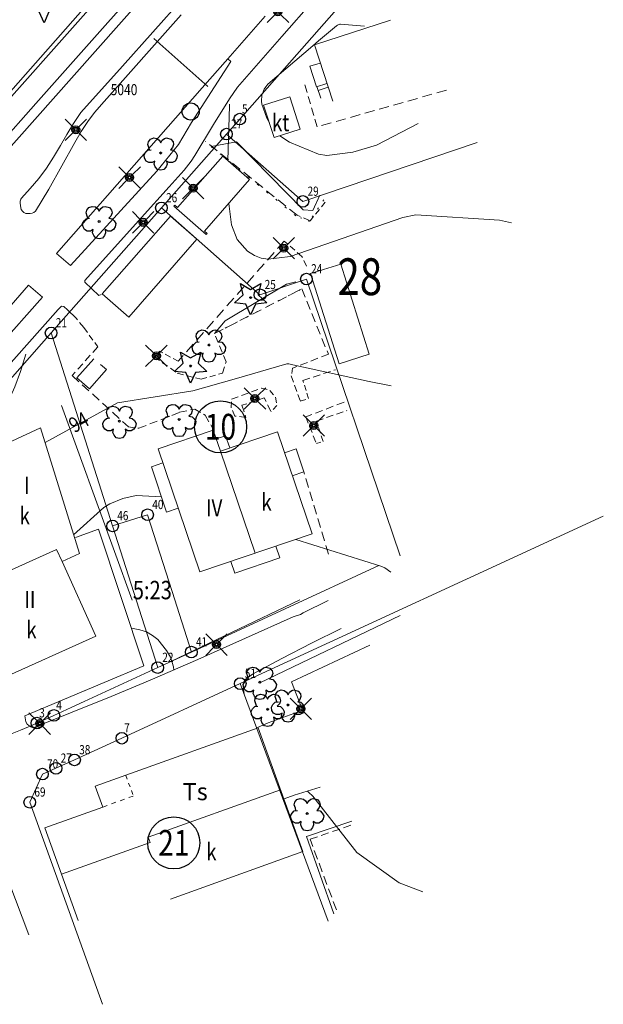
# Model space of a CAD drawing. Units: metres. Extents: x 24473695 to 24474418, y 6818910 to 6819486.
# Drawn here: x 24474323 to 24474418, y 6818965 to 6819126 of the extents above; entities that cross this region are included whole.
import ezdxf
from ezdxf.enums import TextEntityAlignment as Align

# ---------------------------------------------------------------- set-up
doc = ezdxf.new("R2010")
doc.units = ezdxf.units.M
for name, pattern in [('zm106', [6, 4, -2]), ('zm112', [2, 0.35, -1.65]), ('zm113', [4, 2, -2])]:
    doc.linetypes.add(name, pattern=pattern)
for name, color, linetype in [('10_0_1023_Kuvior. katkov', 7, 'Continuous'), ('15_0_1501_Huom. Lehtipuu', 7, 'Continuous'), ('15_0_1502_Huom. Havupuu', 7, 'Continuous'), ('15_0_1512_Havupuurivi', 7, 'Continuous'), ('15_0_1513_Istutettu aita', 7, 'Continuous'), ('25_0_0_ANNO_KKÄYRÄN_KORKEUSLUKU', 7, 'Continuous'), ('25_0_2520_Korkeuskäyrä', 7, 'Continuous'), ('25_0_2521_Johtokäyrä', 7, 'Continuous'), ('65_0_0_ANNO_KIINT_KORT_NRO', 7, 'Continuous'), ('65_0_0_KIINTEISTÖT_ALUEET_KTU_TILA', 7, 'Continuous'), ('65_0_0_KIINTEISTÖT_ALUEET_KTU_TONTTI', 7, 'Continuous'), ('65_0_0_KIINTEISTÖT_PISTEET_NRO', 7, 'Continuous'), ('65_0_6502_Pyykki tontti', 7, 'Continuous'), ('65_0_6537_Tontinraja', 7, 'Continuous'), ('65_0_6543_Yleisen alueen raja', 7, 'Continuous'), ('70_0_0_ANNO_RAKENNUKSEN_SELITE', 7, 'Continuous'), ('70_0_7012_Myymälä- majoitus- tai ravitsemusrakennus', 7, 'Continuous'), ('70_0_7018_Talous- tai varastorakennus', 7, 'Continuous'), ('70_0_7048_Rakennuksen seinä', 7, 'Continuous'), ('70_0_7050_Katos', 7, 'Continuous'), ('70_0_7051_Parveke', 7, 'Continuous'), ('70_0_7052_Sisennys', 7, 'Continuous'), ('70_0_7053_Uloke', 7, 'Continuous'), ('70_0_7057_Rakennuskorkeuden muutos', 7, 'Continuous'), ('70_0_7059_Porraskehys', 7, 'Continuous'), ('70_0_7060_Portaan askelmaviiva', 7, 'Continuous'), ('70_0_7065_Harja', 7, 'Continuous'), ('75_0_7531_Puu tai rauta-aita', 7, 'Continuous'), ('75_0_7549_Luiska leikkaus alareuna', 7, 'Continuous'), ('75_0_7550_Luiska leikkaus yläreuna', 7, 'Continuous'), ('81_0_8110_Tien ulkoreuna', 7, 'Continuous'), ('81_0_8113_Päällysteen reuna', 7, 'Continuous'), ('81_0_8123_Kevyen liikenteen reuna', 7, 'Continuous'), ('81_0_8129_Liikenteen jakaja', 7, 'Continuous'), ('81_0_8143_Porttaali', 7, 'Continuous'), ('86_0_0_PAIK_PISTEET_NRO', 7, 'Continuous'), ('86_0_8602_Tasokiintopiste', 7, 'Continuous'), ('88_0_8871_Selite', 7, 'Continuous'), ('91_0_9101_Valaisinpylväs', 7, 'Continuous')]:
    doc.layers.add(name, color=color, linetype=linetype)
doc.styles.get("Standard").update_dxf_attribs({"font": 'txt.shx', "width": 0.8})
doc.linetypes.add('zm114', pattern='A,3,[24,KARTTA,S=0.8,R=0,X=0,Y=0],1', length=4)
doc.linetypes.add('zm117', pattern='A,5,-3.85,[18,KARTTA,S=1,R=0,X=0,Y=0],0.2,-3.85', length=12.9)
doc.linetypes.add('zm119', pattern='A,5,-3.9,[20,KARTTA,S=1,R=0,X=0,Y=0],0.2,-3.9', length=13)
doc.linetypes.add('zm143', pattern='A,1.25,[17,KARTTA.SHX,S=-0.5,R=0,X=0,Y=0],2.5,[17,KARTTA.SHX,S=-1,R=0,X=0,Y=0],1.2499,-0.0001', length=5)

# ---------------------------------------------------------------- blocks, each defined once
blk = doc.blocks.new('23')
at = {"color": 0, "linetype": 'Continuous'}
for p, q in [((-0.281, 0.344), (-0.234, 0.422)), ((-0.281, 0.25), (-0.281, 0.344)), ((-0.234, 0.422), (-0.156, 0.469)), ((-0.156, 0.469), (-0.062, 0.484)), ((-0.062, 0.484), (0.016, 0.438)), ((0.016, 0.438), (0.078, 0.375)), ((0.078, 0.375), (0.094, 0.281)), ((0.094, 0.328), (0.156, 0.344)), ((0.156, 0.344), (0.25, 0.375)), ((0.25, 0.375), (0.328, 0.359)), ((0.328, 0.359), (0.406, 0.297)), ((0.406, 0.297), (0.438, 0.203)), ((-0.5, 0), (-0.484, 0.094)), ((-0.484, -0.094), (-0.5, 0)), ((-0.484, 0.094), (-0.406, 0.156)), ((-0.406, 0.156), (-0.328, 0.188)), ((-0.328, 0.188), (-0.234, 0.172)), ((-0.234, 0.172), (-0.281, 0.25)), ((-0.031, 0), (-0.016, 0.016)), ((-0.016, -0.016), (-0.031, 0)), ((-0.016, 0.016), (0, 0.031)), ((0, 0.031), (0.016, 0.016)), ((0.016, 0.016), (0.031, 0)), ((0.375, 0.047), (0.297, 0)), ((0.422, 0.109), (0.375, 0.047)), ((0.438, 0.203), (0.422, 0.109)), ((-0.406, -0.156), (-0.484, -0.094)), ((-0.328, -0.188), (-0.406, -0.156)), ((-0.234, -0.172), (-0.328, -0.188)), ((-0.281, -0.25), (-0.234, -0.172)), ((-0.281, -0.344), (-0.281, -0.25)), ((0, -0.031), (-0.016, -0.016)), ((0.016, -0.016), (0, -0.031)), ((0.031, 0), (0.016, -0.016)), ((0.094, -0.281), (0.078, -0.375)), ((0.156, -0.344), (0.094, -0.281)), ((0.297, 0), (0.375, -0.047)), ((0.375, -0.047), (0.422, -0.109)), ((0.438, -0.172), (0.406, -0.297)), ((0.422, -0.109), (0.438, -0.172)), ((-0.234, -0.422), (-0.281, -0.344)), ((-0.156, -0.469), (-0.234, -0.422)), ((-0.062, -0.484), (-0.156, -0.469)), ((0.016, -0.438), (-0.062, -0.484)), ((0.078, -0.375), (0.016, -0.438)), ((0.25, -0.375), (0.156, -0.344)), ((0.328, -0.359), (0.25, -0.375)), ((0.406, -0.297), (0.328, -0.359))]:
    blk.add_line(p, q, dxfattribs=at)
blk = doc.blocks.new('24')
at = {"color": 0, "linetype": 'Continuous'}
for p, q in [((-0.188, 0.141), (-0.156, 0.469)), ((-0.156, 0.469), (0.078, 0.219)), ((0.078, 0.219), (0.406, 0.297)), ((0.406, 0.297), (0.234, 0)), ((-0.5, 0), (-0.188, 0.141)), ((-0.188, -0.141), (-0.5, 0)), ((-0.031, 0), (-0.016, 0.016)), ((-0.016, -0.016), (-0.031, 0)), ((-0.016, 0.016), (0, 0.031)), ((0, 0.031), (0.016, 0.016)), ((0.016, 0.016), (0.031, 0)), ((-0.156, -0.469), (-0.188, -0.141)), ((0.078, -0.219), (-0.156, -0.469)), ((0, -0.031), (-0.016, -0.016)), ((0.016, -0.016), (0, -0.031)), ((0.031, 0), (0.016, -0.016)), ((0.406, -0.297), (0.078, -0.219)), ((0.234, 0), (0.406, -0.297))]:
    blk.add_line(p, q, dxfattribs=at)
blk = doc.blocks.new('yympy20-k')
at = {"color": 0}
blk.add_circle((0, 0), 1, dxfattribs=at)
blk = doc.blocks.new('12')
at = {"color": 0, "linetype": 'Continuous'}
blk.add_circle((0, 0), 0.5, dxfattribs=at)
blk = doc.blocks.new('51')
at = {"color": 0, "linetype": 'Continuous'}
for p, q in [((-0.125, 0.125), (-0.5, 0.5)), ((0.5, 0.5), (0.125, 0.125)), ((-0.188, 0), (-0.172, 0.078)), ((-0.172, -0.078), (-0.188, 0)), ((-0.172, 0.078), (-0.125, 0.125)), ((-0.125, 0.125), (-0.078, 0.172)), ((-0.125, 0), (-0.109, 0.062)), ((-0.109, -0.062), (-0.125, 0)), ((-0.109, 0.062), (-0.062, 0.109)), ((-0.078, 0.172), (0, 0.188)), ((-0.062, 0.109), (0, 0.125)), ((-0.062, 0), (-0.047, 0.047)), ((-0.047, -0.047), (-0.062, 0)), ((-0.047, 0.047), (0, 0.062)), ((0, 0.188), (0.078, 0.172)), ((0, 0.125), (0.062, 0.109)), ((0, 0.062), (0.047, 0.047)), ((0.047, 0.047), (0.062, 0)), ((0.062, 0.109), (0.109, 0.062)), ((0.078, 0.172), (0.125, 0.125)), ((0.109, 0.062), (0.125, 0)), ((0.125, 0.125), (0.172, 0.078)), ((0.172, 0.078), (0.188, 0)), ((-0.125, -0.125), (-0.5, -0.5)), ((-0.125, -0.125), (-0.172, -0.078)), ((-0.078, -0.172), (-0.125, -0.125)), ((-0.062, -0.109), (-0.109, -0.062)), ((0, -0.188), (-0.078, -0.172)), ((0, -0.125), (-0.062, -0.109)), ((0, -0.062), (-0.047, -0.047)), ((0.047, -0.047), (0, -0.062)), ((0.062, -0.109), (0, -0.125)), ((0.078, -0.172), (0, -0.188)), ((0.062, 0), (0.047, -0.047)), ((0.109, -0.062), (0.062, -0.109)), ((0.125, -0.125), (0.078, -0.172)), ((0.125, 0), (0.109, -0.062)), ((0.172, -0.078), (0.125, -0.125)), ((0.5, -0.5), (0.125, -0.125)), ((0.188, 0), (0.172, -0.078))]:
    blk.add_line(p, q, dxfattribs=at)

msp = doc.modelspace()

# ---------------------------------------------------------------- linework, layer by layer
at = {"layer": '10_0_1023_Kuvior. katkov', "color": 35, "linetype": 'zm106', "lineweight": 0, "ltscale": 0.323043}
msp.add_line((24474371.72, 6819108.27, 96.39), (24474369.67, 6819115.33, 96.39), dxfattribs=at)
at = {"layer": '10_0_1023_Kuvior. katkov', "color": 35, "linetype": 'zm106', "lineweight": 0, "ltscale": 0.406107}
msp.add_line((24474392.79, 6819114.24, 96.21), (24474371.72, 6819108.27, 96.39), dxfattribs=at)
at = {"layer": '10_0_1023_Kuvior. katkov', "color": 35, "linetype": 'zm106', "lineweight": 0, "ltscale": 0.39871}
msp.add_line((24474368.47, 6819093.85, 95.11), (24474353.56, 6819105.88, 94.47), dxfattribs=at)
at = {"layer": '10_0_1023_Kuvior. katkov', "color": 35, "linetype": 'zm106', "lineweight": 0, "ltscale": 0.254756}
msp.add_line((24474373.07, 6819096, 94.77), (24474370.58, 6819092.97, 94.91), dxfattribs=at)
at = {"layer": '10_0_1023_Kuvior. katkov', "color": 35, "linetype": 'zm106', "lineweight": 0, "ltscale": 0.2899}
msp.add_line((24474370.58, 6819092.97, 94.91), (24474368.47, 6819093.85, 95.11), dxfattribs=at)
at = {"layer": '10_0_1023_Kuvior. katkov', "color": 35, "linetype": 'zm106', "lineweight": 0, "ltscale": 0.414799}
msp.add_line((24474366.37, 6819089.66, 94.98), (24474349.1, 6819070.07, 94.39), dxfattribs=at)
at = {"layer": '10_0_1023_Kuvior. katkov', "color": 35, "linetype": 'zm106', "lineweight": 0, "ltscale": 0.252139}
msp.add_line((24474369.26, 6819087.15, 94.72), (24474366.37, 6819089.66, 94.98), dxfattribs=at)
at = {"layer": '10_0_1023_Kuvior. katkov', "color": 35, "linetype": 'zm106', "lineweight": 0, "ltscale": 0.259166}
msp.add_line((24474370, 6819085.56, 94.72), (24474369.26, 6819087.15, 94.72), dxfattribs=at)
at = {"layer": '10_0_1023_Kuvior. katkov', "color": 35, "linetype": 'zm106', "lineweight": 0, "ltscale": 0.387429}
msp.add_line((24474355.02, 6819074.58, 94.06), (24474369.23, 6819081.86, 94.43), dxfattribs=at)
at = {"layer": '10_0_1023_Kuvior. katkov', "color": 35, "linetype": 'zm106', "lineweight": 0, "ltscale": 0.363435}
msp.add_line((24474369.23, 6819081.86, 94.43), (24474373.57, 6819071.21, 94.47), dxfattribs=at)
at = {"layer": '10_0_1023_Kuvior. katkov', "color": 35, "linetype": 'zm106', "lineweight": 0, "ltscale": 0.103376}
msp.add_line((24474336.17, 6819080.76, 94.37), (24474336.73, 6819081.03, 94.32), dxfattribs=at)
at = {"layer": '10_0_1023_Kuvior. katkov', "color": 35, "linetype": 'zm106', "lineweight": 0, "ltscale": 0.271797}
msp.add_line((24474333.72, 6819075.54, 94.15), (24474332.49, 6819077.06, 94.24), dxfattribs=at)
at = {"layer": '10_0_1023_Kuvior. katkov', "color": 35, "linetype": 'zm106', "lineweight": 0, "ltscale": 0.252517}
msp.add_line((24474333.72, 6819075.54, 94.15), (24474335.99, 6819072.43, 94.15), dxfattribs=at)
at = {"layer": '10_0_1023_Kuvior. katkov', "color": 35, "linetype": 'zm106', "lineweight": 0, "ltscale": 0.281552}
msp.add_line((24474356.9, 6819069.98, 93.87), (24474355.02, 6819074.58, 94.06), dxfattribs=at)
at = {"layer": '10_0_1023_Kuvior. katkov', "color": 35, "linetype": 'zm106', "lineweight": 0, "ltscale": 0.306984}
msp.add_line((24474335.99, 6819072.43, 94.15), (24474331.83, 6819067.72, 94.14), dxfattribs=at)
at = {"layer": '10_0_1023_Kuvior. katkov', "color": 35, "linetype": 'zm106', "lineweight": 0, "ltscale": 0.090926}
msp.add_line((24474345.62, 6819070.98, 94.38), (24474345.14, 6819070.83, 94.19), dxfattribs=at)
at = {"layer": '10_0_1023_Kuvior. katkov', "color": 35, "linetype": 'zm106', "lineweight": 0, "ltscale": 0.274577}
msp.add_line((24474345.14, 6819070.83, 94.19), (24474348.94, 6819068.12, 94.07), dxfattribs=at)
at = {"layer": '10_0_1023_Kuvior. katkov', "color": 35, "linetype": 'zm106', "lineweight": 0, "ltscale": 0.142596}
msp.add_line((24474346.07, 6819071.7, 94.28), (24474345.62, 6819070.98, 94.38), dxfattribs=at)
at = {"layer": '10_0_1023_Kuvior. katkov', "color": 35, "linetype": 'zm106', "lineweight": 0, "ltscale": 0.239374}
msp.add_line((24474349.1, 6819070.07, 94.39), (24474346.07, 6819071.7, 94.28), dxfattribs=at)
at = {"layer": '10_0_1023_Kuvior. katkov', "color": 35, "linetype": 'zm106', "lineweight": 0, "ltscale": 0.307039}
msp.add_line((24474373.57, 6819071.21, 94.47), (24474367.74, 6819068.93, 93.99), dxfattribs=at)
at = {"layer": '10_0_1023_Kuvior. katkov', "color": 35, "linetype": 'zm106', "lineweight": 0, "ltscale": 0.270312}
msp.add_line((24474356.34, 6819068.14, 93.8), (24474356.9, 6819069.98, 93.87), dxfattribs=at)
at = {"layer": '10_0_1023_Kuvior. katkov', "color": 35, "linetype": 'zm106', "lineweight": 0, "ltscale": 0.218246}
msp.add_line((24474367.74, 6819068.93, 93.99), (24474367.52, 6819067.67, 93.74), dxfattribs=at)
at = {"layer": '10_0_1023_Kuvior. katkov', "color": 35, "linetype": 'zm106', "lineweight": 0, "ltscale": 0.369472}
msp.add_line((24474331.83, 6819067.72, 94.14), (24474341, 6819059.35, 94), dxfattribs=at)
at = {"layer": '10_0_1023_Kuvior. katkov', "color": 35, "linetype": 'zm106', "lineweight": 0, "ltscale": 0.257597}
msp.add_line((24474348.94, 6819068.12, 94.07), (24474352.83, 6819067.13, 93.79), dxfattribs=at)
at = {"layer": '10_0_1023_Kuvior. katkov', "color": 35, "linetype": 'zm106', "lineweight": 0, "ltscale": 0.246198}
msp.add_line((24474352.83, 6819067.13, 93.79), (24474356.34, 6819068.14, 93.8), dxfattribs=at)
at = {"layer": '10_0_1023_Kuvior. katkov', "color": 35, "linetype": 'zm106', "lineweight": 0, "ltscale": 0.267163}
msp.add_line((24474367.52, 6819067.67, 93.74), (24474368.99, 6819063.55, 93.48), dxfattribs=at)
at = {"layer": '10_0_1023_Kuvior. katkov', "color": 35, "linetype": 'zm106', "lineweight": 0, "ltscale": 0.294709}
msp.add_line((24474369.43, 6819066.94, 93.55), (24474374.75, 6819068.69, 93.72), dxfattribs=at)
at = {"layer": '10_0_1023_Kuvior. katkov', "color": 35, "linetype": 'zm106', "lineweight": 0, "ltscale": 0.286397}
msp.add_line((24474357.8, 6819063.87, 93.57), (24474362.66, 6819065.7, 93.6), dxfattribs=at)
at = {"layer": '10_0_1023_Kuvior. katkov', "color": 35, "linetype": 'zm106', "lineweight": 0, "ltscale": 0.236473}
msp.add_line((24474362.66, 6819065.7, 93.6), (24474364.04, 6819065.3, 93.61), dxfattribs=at)
at = {"layer": '10_0_1023_Kuvior. katkov', "color": 35, "linetype": 'zm106', "lineweight": 0, "ltscale": 0.226314}
msp.add_line((24474370.34, 6819064, 93.49), (24474369.43, 6819066.94, 93.55), dxfattribs=at)
at = {"layer": '10_0_1023_Kuvior. katkov', "color": 35, "linetype": 'zm106', "lineweight": 0, "ltscale": 0.251783}
msp.add_line((24474363.13, 6819064.08, 93.6), (24474359.49, 6819062.9, 93.51), dxfattribs=at)
at = {"layer": '10_0_1023_Kuvior. katkov', "color": 35, "linetype": 'zm106', "lineweight": 0, "ltscale": 0.295576}
msp.add_line((24474364.18, 6819061.91, 93.44), (24474363.13, 6819064.08, 93.6), dxfattribs=at)
at = {"layer": '10_0_1023_Kuvior. katkov', "color": 35, "linetype": 'zm106', "lineweight": 0, "ltscale": 0.233155}
msp.add_line((24474364.04, 6819065.3, 93.61), (24474364.93, 6819064.22, 93.53), dxfattribs=at)
at = {"layer": '10_0_1023_Kuvior. katkov', "color": 35, "linetype": 'zm106', "lineweight": 0, "ltscale": 0.234226}
msp.add_line((24474364.93, 6819064.22, 93.53), (24474365.19, 6819062.84, 93.51), dxfattribs=at)
at = {"layer": '10_0_1023_Kuvior. katkov', "color": 35, "linetype": 'zm106', "lineweight": 0, "ltscale": 0.235503}
msp.add_line((24474368.99, 6819063.55, 93.48), (24474370.34, 6819064, 93.49), dxfattribs=at)
at = {"layer": '10_0_1023_Kuvior. katkov', "color": 35, "linetype": 'zm106', "lineweight": 0, "ltscale": 0.221257}
msp.add_line((24474357.71, 6819062.56, 93.38), (24474357.8, 6819063.87, 93.57), dxfattribs=at)
at = {"layer": '10_0_1023_Kuvior. katkov', "color": 35, "linetype": 'zm106', "lineweight": 0, "ltscale": 0.24636}
msp.add_line((24474358.34, 6819061.13, 93.33), (24474357.71, 6819062.56, 93.38), dxfattribs=at)
at = {"layer": '10_0_1023_Kuvior. katkov', "color": 35, "linetype": 'zm106', "lineweight": 0, "ltscale": 0.280445}
msp.add_line((24474359.49, 6819062.9, 93.51), (24474360.13, 6819060.9, 93.34), dxfattribs=at)
at = {"layer": '10_0_1023_Kuvior. katkov', "color": 35, "linetype": 'zm106', "lineweight": 0, "ltscale": 0.222281}
msp.add_line((24474365.19, 6819062.84, 93.51), (24474364.24, 6819061.9, 93.45), dxfattribs=at)
at = {"layer": '10_0_1023_Kuvior. katkov', "color": 35, "linetype": 'zm106', "lineweight": 0, "ltscale": 0.314008}
msp.add_line((24474376.13, 6819063.4, 93.56), (24474369.87, 6819060.98, 93.38), dxfattribs=at)
at = {"layer": '10_0_1023_Kuvior. katkov', "color": 35, "linetype": 'zm106', "lineweight": 0, "ltscale": 0.319969}
msp.add_line((24474342.7, 6819059.14, 94.04), (24474349.33, 6819061.74, 93.94), dxfattribs=at)
at = {"layer": '10_0_1023_Kuvior. katkov', "color": 35, "linetype": 'zm106', "lineweight": 0, "ltscale": 0.300064}
msp.add_line((24474349.33, 6819061.74, 93.94), (24474351.79, 6819062.28, 93.77), dxfattribs=at)
at = {"layer": '10_0_1023_Kuvior. katkov', "color": 35, "linetype": 'zm106', "lineweight": 0, "ltscale": 0.273999}
msp.add_line((24474351.79, 6819062.28, 93.77), (24474353.49, 6819061.26, 93.58), dxfattribs=at)
at = {"layer": '10_0_1023_Kuvior. katkov', "color": 35, "linetype": 'zm106', "lineweight": 0, "ltscale": 0.30449}
msp.add_line((24474353.49, 6819061.26, 93.58), (24474354.8, 6819058.99, 93.43), dxfattribs=at)
at = {"layer": '10_0_1023_Kuvior. katkov', "color": 35, "linetype": 'zm106', "lineweight": 0, "ltscale": 0.26276}
msp.add_line((24474360.13, 6819060.9, 93.34), (24474358.34, 6819061.13, 93.33), dxfattribs=at)
at = {"layer": '10_0_1023_Kuvior. katkov', "color": 35, "linetype": 'zm106', "lineweight": 0, "ltscale": 0.275038}
msp.add_line((24474369.87, 6819060.98, 93.38), (24474371.63, 6819056.64, 93.22), dxfattribs=at)
at = {"layer": '10_0_1023_Kuvior. katkov', "color": 35, "linetype": 'zm106', "lineweight": 0, "ltscale": 0.28755}
msp.add_line((24474371.64, 6819060.31, 93.39), (24474376.59, 6819062.02, 93.64), dxfattribs=at)
at = {"layer": '10_0_1023_Kuvior. katkov', "color": 35, "linetype": 'zm106', "lineweight": 0, "ltscale": 0.256667}
msp.add_line((24474341, 6819059.35, 94), (24474342.7, 6819059.14, 94.04), dxfattribs=at)
at = {"layer": '10_0_1023_Kuvior. katkov', "color": 35, "linetype": 'zm106', "lineweight": 0, "ltscale": 0.241404}
msp.add_line((24474372.7, 6819056.98, 93.3), (24474371.64, 6819060.31, 93.39), dxfattribs=at)
at = {"layer": '10_0_1023_Kuvior. katkov', "color": 35, "linetype": 'zm106', "lineweight": 0, "ltscale": 0.187492}
msp.add_line((24474371.63, 6819056.64, 93.22), (24474372.7, 6819056.98, 93.3), dxfattribs=at)
at = {"layer": '10_0_1023_Kuvior. katkov', "color": 35, "linetype": 'zm106', "lineweight": 0, "ltscale": 0.378481}
msp.add_line((24474373.61, 6819038.61, 93.62), (24474369.58, 6819052.04, 93.62), dxfattribs=at)
at = {"layer": '10_0_1023_Kuvior. katkov', "color": 35, "linetype": 'zm106', "lineweight": 0, "ltscale": 0.320101}
msp.add_line((24474370.58, 6818992.15, 91.71), (24474377.33, 6818994.46, 91.82), dxfattribs=at)
at = {"layer": '10_0_1023_Kuvior. katkov', "color": 35, "linetype": 'zm106', "lineweight": 0, "ltscale": 0.368633}
msp.add_line((24474374.88, 6818980.64, 91.59), (24474370.58, 6818992.15, 91.71), dxfattribs=at)
at = {"layer": '15_0_1512_Havupuurivi', "color": 92, "linetype": 'zm119', "lineweight": 0, "ltscale": 1.042736}
msp.add_line((24474330.08, 6819062.84, 94.05), (24474341.61, 6819031.1, 92.19), dxfattribs=at)
at = {"layer": '15_0_1513_Istutettu aita', "color": 92, "linetype": 'zm117', "lineweight": 0, "ltscale": 0.721687}
msp.add_line((24474368.89, 6819031.17, 92.39), (24474346.63, 6819020.55, 92.13), dxfattribs=at)
at = {"layer": '15_0_1513_Istutettu aita', "color": 92, "linetype": 'zm117', "lineweight": 0, "ltscale": 0.728308}
msp.add_line((24474362.42, 6819017.63, 92.13), (24474385.26, 6819028.62, 92.8), dxfattribs=at)
at = {"layer": '15_0_1513_Istutettu aita', "color": 92, "linetype": 'zm117', "lineweight": 0, "ltscale": 0.572035}
msp.add_line((24474370.01, 6818992.61, 91.9), (24474377.4, 6818995.12, 91.95), dxfattribs=at)
at = {"layer": '15_0_1513_Istutettu aita', "color": 92, "linetype": 'zm117', "lineweight": 0, "ltscale": 0.712209}
msp.add_line((24474374.48, 6818980.02, 91.6), (24474370.01, 6818992.61, 91.9), dxfattribs=at)
at = {"layer": '25_0_2520_Korkeuskäyrä', "color": 26, "lineweight": 0}
msp.add_line((24474371.98, 6819122.26, 96), (24474371.06, 6819121.47, 96), dxfattribs=at)
at = {"layer": '25_0_2520_Korkeuskäyrä', "color": 26, "lineweight": 0, "flags": 128}
for points, elevation in [([(24474379.44, 6819124.69), (24474375.56, 6819125.01), (24474375.44, 6819124.99), (24474375.05, 6819124.84), (24474374.91, 6819124.75), (24474371.98, 6819122.26)], 96), ([(24474371.06, 6819121.47), (24474363.69, 6819115.21), (24474363.37, 6819114.81), (24474363.1, 6819114.39), (24474362.75, 6819113.45), (24474362.68, 6819112.45), (24474362.75, 6819111.95), (24474363.52, 6819109.66), (24474363.97, 6819108.93)], 96), ([(24474365.68, 6819106.81), (24474367.22, 6819105.75), (24474371.96, 6819103.82), (24474373.31, 6819103.6), (24474377.57, 6819104.13), (24474381.41, 6819105.27), (24474388.21, 6819108.8)], 96), ([(24474324.29, 6819071.24), (24474323.38, 6819068.41), (24474322.47, 6819065.89), (24474319.82, 6819060.09), (24474317.91, 6819057.59), (24474317.37, 6819056.95)], 94), ([(24474327.42, 6819056.84), (24474339.2, 6819063.29), (24474351.5, 6819065.25), (24474358.2, 6819067.15), (24474366.79, 6819069.65), (24474366.99, 6819069.66), (24474367.1, 6819069.65), (24474367.79, 6819069.5), (24474380.24, 6819066.74), (24474383.82, 6819066.06)], 94), ([(24474332.06, 6819041.76), (24474337, 6819046.23), (24474337.98, 6819046.8), (24474340.06, 6819047.7), (24474342.25, 6819048.16), (24474346.38, 6819047.98)], 93), ([(24474368.26, 6819041), (24474382.11, 6819036.69), (24474382.77, 6819036.38), (24474383.76, 6819035.67)], 93), ([(24474341.48, 6819026.46), (24474341.77, 6819026.5), (24474342.85, 6819026.31), (24474343.91, 6819025.95), (24474344.89, 6819025.38), (24474345.78, 6819024.7), (24474347.18, 6819022.94), (24474347.82, 6819021.81), (24474348.33, 6819020.28), (24474348.38, 6819019.73)], 92), ([(24474370.16, 6818999.97), (24474370.35, 6818999.84), (24474371.01, 6818999.18), (24474378.18, 6818989.98), (24474385.1, 6818985.03), (24474388.95, 6818983.57)], 92)]:
    msp.add_lwpolyline(points, dxfattribs=dict(at, elevation=elevation))
at = {"layer": '25_0_2521_Johtokäyrä', "color": 27, "lineweight": 0, "elevation": 95, "flags": 128}
for points in [[(24474357.47, 6819111.95), (24474357.44, 6819111.68), (24474357.18, 6819102.8)], [(24474357.34, 6819095.78), (24474357.77, 6819092.28), (24474358.7, 6819089.91), (24474360.39, 6819088.01), (24474361.54, 6819087.29), (24474362.6, 6819086.86), (24474363.74, 6819086.7), (24474367.36, 6819087.15), (24474385.7, 6819093.47), (24474387.83, 6819093.91), (24474401.44, 6819093.06), (24474403.41, 6819092.63)]]:
    msp.add_lwpolyline(points, dxfattribs=at)
at = {"layer": '65_0_6537_Tontinraja', "color": 242, "lineweight": 0}
for p, q in [((24474378.39, 6819131.38), (24474359.12, 6819109.52)), ((24474295.23, 6819083.94), (24474336.48, 6819130.73)), ((24474359.12, 6819109.52), (24474356.96, 6819107.08)), ((24474356.96, 6819107.08), (24474346.36, 6819095.06)), ((24474356.96, 6819107.08), (24474369.41, 6819096.11)), ((24474369.41, 6819096.11), (24474397.82, 6819105.74)), ((24474346.36, 6819095.06), (24474328.39, 6819074.67)), ((24474362.42, 6819080.9), (24474346.36, 6819095.06)), ((24474370, 6819083.46), (24474362.42, 6819080.9)), ((24474385.29, 6819038.36), (24474370, 6819083.46)), ((24474328.39, 6819074.67), (24474308.66, 6819052.29)), ((24474328.39, 6819074.67), (24474338.4, 6819043.22)), ((24474338.4, 6819043.22), (24474344.11, 6819045.04)), ((24474348.1, 6819032.53), (24474344.11, 6819045.04)), ((24474418.37, 6819044.8), (24474359.2, 6819017.52)), ((24474338.4, 6819043.22), (24474345.75, 6819020.13)), ((24474351.24, 6819022.66), (24474381.81, 6819036.75)), ((24474351.24, 6819022.66), (24474348.1, 6819032.53)), ((24474328.85, 6819012.34), (24474345.75, 6819020.13)), ((24474359.2, 6819017.52), (24474339.91, 6819008.63)), ((24474373.53, 6818978.81), (24474359.2, 6819017.52)), ((24474326.07, 6819011.09), (24474328.85, 6819012.34)), ((24474339.91, 6819008.63), (24474332.2, 6819005.08)), ((24474332.2, 6819005.08), (24474329.18, 6819003.72)), ((24474329.18, 6819003.72), (24474326.97, 6819002.77)), ((24474326.97, 6819002.77), (24474324.9, 6818998.18)), ((24474324.9, 6818998.18), (24474336.76, 6818965.26))]:
    msp.add_line(p, q, dxfattribs=at)
msp.add_arc((24474261.03, 6819159.46), 162, 285.4062, 293.668, dxfattribs=at)
at = {"layer": '65_0_6543_Yleisen alueen raja', "color": 242, "lineweight": 0}
msp.add_line((24474345.75, 6819020.13), (24474351.24, 6819022.66), dxfattribs=at)
at = {"layer": '70_0_7012_Myymälä- majoitus- tai ravitsemusrakennus', "color": 245, "lineweight": 0}
for p, q in [((24474326.67, 6819059.21, 99.38), (24474317.35, 6819054.92, 99.38)), ((24474332.99, 6819038.71, 99.38), (24474326.67, 6819059.21, 99.38)), ((24474330.19, 6819037.4, 99.38), (24474332.99, 6819038.71, 99.38)), ((24474335.65, 6819025.27, 102.38), (24474330.19, 6819037.4, 103.68)), ((24474308.53, 6819013.05, 102.38), (24474335.65, 6819025.27, 102.38)), ((24474362.12, 6819010.33, 95.56), (24474340.57, 6819002.58, 95.23)), ((24474369.38, 6818990.14, 95.4), (24474362.12, 6819010.33, 95.56)), ((24474340.57, 6819002.58, 95.23), (24474335.58, 6819000.79, 95.23)), ((24474335.58, 6819000.79, 95.23), (24474336.79, 6818997.41, 95.67)), ((24474336.79, 6818997.41, 95.67), (24474327.37, 6818994.03, 95.66)), ((24474327.37, 6818994.03, 95.66), (24474332.8, 6818978.92, 95.4)), ((24474347.83, 6818982.39, 95.4), (24474369.38, 6818990.14, 95.4))]:
    msp.add_line(p, q, dxfattribs=at)
at = {"layer": '70_0_7018_Talous- tai varastorakennus', "color": 245, "lineweight": 0}
for p, q in [((24474349, 6819095.11, 95.35), (24474356.39, 6819103.5, 95.35)), ((24474356.39, 6819103.5, 95.35), (24474360.73, 6819099.69, 95.35)), ((24474353.36, 6819091.28, 95.35), (24474360.73, 6819099.69, 95.35)), ((24474348.39, 6819095.34, 95.35), (24474348.54, 6819095.51, 95.35)), ((24474348.39, 6819095.34, 95.35), (24474353.67, 6819090.7, 95.35)), ((24474348.54, 6819095.51, 95.35), (24474349, 6819095.11, 95.35)), ((24474336.73, 6819081.03, 95.06), (24474347.84, 6819093.73, 95.06)), ((24474352.14, 6819089.98, 95.06), (24474347.84, 6819093.73, 95.06)), ((24474353.82, 6819090.88, 95.35), (24474353.36, 6819091.28, 95.35)), ((24474341.04, 6819077.27, 95.06), (24474352.14, 6819089.98, 95.06)), ((24474353.67, 6819090.7, 95.35), (24474353.82, 6819090.88, 95.35)), ((24474341.04, 6819077.27, 95.06), (24474336.73, 6819081.03, 95.06))]:
    msp.add_line(p, q, dxfattribs=at)
at = {"layer": '70_0_7048_Rakennuksen seinä', "color": 245, "lineweight": 0}
for p, q in [((24474383.7, 6819125.67, 99.96), (24474371.29, 6819121.64, 99.96)), ((24474371.29, 6819121.64, 99.96), (24474374.29, 6819112.44, 99.96)), ((24474345.84, 6819055.77, 93.62), (24474354.82, 6819058.82, 93.62)), ((24474354.82, 6819058.82, 93.62), (24474355.99, 6819055.42, 0.52)), ((24474355.99, 6819055.42, 0.52), (24474365.25, 6819058.57, 93.62)), ((24474365.25, 6819058.57, 93.62), (24474370.9, 6819041.91, 93.62)), ((24474352.64, 6819035.72, 93.62), (24474345.84, 6819055.77, 93.62)), ((24474370.9, 6819041.91, 93.62), (24474352.64, 6819035.72, 93.62))]:
    msp.add_line(p, q, dxfattribs=at)
at = {"layer": '70_0_7050_Katos', "color": 245, "lineweight": 0}
for p, q in [((24474367.26, 6819113.18, 99.96), (24474363.02, 6819111.8, 99.96)), ((24474368.98, 6819107.91, 99.96), (24474367.26, 6819113.18, 99.96)), ((24474364.74, 6819106.53, 99.96), (24474363.02, 6819111.8, 99.96)), ((24474368.98, 6819107.91, 99.96), (24474364.74, 6819106.53, 99.96)), ((24474370.67, 6819084.34, 94.95), (24474375.57, 6819085.9, 94.95)), ((24474375.57, 6819085.9, 94.95), (24474380.23, 6819071.22, 94.95)), ((24474375.33, 6819069.64, 94.95), (24474370.67, 6819084.34, 94.95)), ((24474370.67, 6819084.34, 94.95), (24474370.67, 6819084.34, 94.95)), ((24474380.23, 6819071.22, 94.95), (24474375.33, 6819069.64, 94.95))]:
    msp.add_line(p, q, dxfattribs=at)
at = {"layer": '70_0_7051_Parveke', "color": 245, "lineweight": 0}
for p, q in [((24474368.3, 6819055.79, 93.62), (24474366.41, 6819055.15, 93.62)), ((24474369.58, 6819052.04, 93.62), (24474368.3, 6819055.79, 93.62)), ((24474344.72, 6819052.84, 93.62), (24474346.61, 6819053.48, 93.62)), ((24474347.21, 6819045.49, 93.62), (24474344.72, 6819052.84, 93.62)), ((24474367.68, 6819051.39, 93.62), (24474369.58, 6819052.04, 93.62)), ((24474349.11, 6819046.13, 93.62), (24474347.21, 6819045.49, 93.62)), ((24474365.66, 6819038.02, 93.62), (24474365.02, 6819039.92, 93.62)), ((24474357.67, 6819037.43, 93.62), (24474358.31, 6819035.53, 93.62)), ((24474358.31, 6819035.53, 93.62), (24474365.66, 6819038.02, 93.62))]:
    msp.add_line(p, q, dxfattribs=at)
at = {"layer": '70_0_7052_Sisennys', "color": 245, "linetype": 'zm113', "lineweight": 0, "ltscale": 0.331014}
msp.add_line((24474340.57, 6819002.57), (24474341.78, 6818999.2), dxfattribs=at)
at = {"layer": '70_0_7052_Sisennys', "color": 245, "linetype": 'zm113', "lineweight": 0, "ltscale": 0.376169}
msp.add_line((24474341.78, 6818999.2), (24474336.79, 6818997.4), dxfattribs=at)
at = {"layer": '70_0_7053_Uloke', "color": 245, "lineweight": 0}
for p, q in [((24474372.25, 6819118.67), (24474370.57, 6819118.13)), ((24474370.57, 6819118.13), (24474371.65, 6819114.81)), ((24474371.65, 6819114.81), (24474373.33, 6819115.35)), ((24474356.82, 6819057.93), (24474355.3, 6819057.41)), ((24474357.5, 6819055.94), (24474356.82, 6819057.93))]:
    msp.add_line(p, q, dxfattribs=at)
at = {"layer": '70_0_7057_Rakennuskorkeuden muutos', "color": 245, "lineweight": 0}
for p, q in [((24474329.28, 6819039.4, 103.9), (24474319.68, 6819035.07, 101.45)), ((24474330.19, 6819037.4, 103.68), (24474329.28, 6819039.4, 103.9))]:
    msp.add_line(p, q, dxfattribs=at)
at = {"layer": '70_0_7059_Porraskehys', "color": 245, "lineweight": 0}
msp.add_line((24474372.33, 6819112.92), (24474371.71, 6819114.83), dxfattribs=at)
at = {"layer": '70_0_7060_Portaan askelmaviiva', "color": 245, "lineweight": 0}
msp.add_line((24474373.53, 6819114.71), (24474371.91, 6819114.19), dxfattribs=at)
at = {"layer": '70_0_7065_Harja', "color": 245, "lineweight": 0}
for p, q in [((24474355.99, 6819055.42), (24474361.61, 6819038.76)), ((24474344.21, 6818992.48), (24474365.75, 6819000.23)), ((24474344.21, 6818992.48), (24474344.5, 6818991.65)), ((24474344.5, 6818991.65), (24474330.08, 6818986.46))]:
    msp.add_line(p, q, dxfattribs=at)
at = {"layer": '75_0_7531_Puu tai rauta-aita', "color": 55, "linetype": 'zm114', "lineweight": 0, "ltscale": 0.697829}
msp.add_line((24474332.59, 6819067.36, 94.2), (24474335.36, 6819070.45, 94.19), dxfattribs=at)
at = {"layer": '75_0_7531_Puu tai rauta-aita', "color": 55, "linetype": 'zm114', "lineweight": 0, "ltscale": 0.310816}
msp.add_line((24474336.43, 6819069.52, 94.2), (24474337.39, 6819068.73, 94.2), dxfattribs=at)
at = {"layer": '75_0_7531_Puu tai rauta-aita', "color": 55, "linetype": 'zm114', "lineweight": 0, "ltscale": 0.591573}
msp.add_line((24474334.62, 6819065.57, 94.2), (24474332.59, 6819067.36, 94.2), dxfattribs=at)
at = {"layer": '75_0_7531_Puu tai rauta-aita', "color": 55, "linetype": 'zm114', "lineweight": 0, "ltscale": 0.466779}
msp.add_line((24474337.39, 6819068.73, 94.2), (24474334.62, 6819065.57, 94.2), dxfattribs=at)
at = {"layer": '75_0_7549_Luiska leikkaus alareuna', "color": 35, "linetype": 'zm112', "lineweight": 0, "ltscale": 0.972574}
msp.add_line((24474368.26, 6819093.79, 95.07), (24474354.47, 6819105.04, 94.61), dxfattribs=at)
at = {"layer": '75_0_7549_Luiska leikkaus alareuna', "color": 35, "linetype": 'zm112', "lineweight": 0, "ltscale": 0.785749}
msp.add_line((24474372.82, 6819096.36, 94.85), (24474370.47, 6819092.86, 94.94), dxfattribs=at)
at = {"layer": '75_0_7549_Luiska leikkaus alareuna', "color": 35, "linetype": 'zm112', "lineweight": 0, "ltscale": 0.659535}
msp.add_line((24474370.47, 6819092.86, 94.94), (24474368.26, 6819093.79, 95.07), dxfattribs=at)
at = {"layer": '75_0_7549_Luiska leikkaus alareuna', "color": 35, "linetype": 'zm112', "lineweight": 0, "ltscale": 0.964226}
msp.add_line((24474355.02, 6819074.57, 94.06), (24474369.19, 6819081.85, 94.43), dxfattribs=at)
at = {"layer": '75_0_7550_Luiska leikkaus yläreuna', "color": 35, "linetype": 'zm143', "lineweight": 0, "ltscale": 0.795009}
msp.add_line((24474358.61, 6819105.81, 96.46), (24474354.47, 6819105.04, 94.61), dxfattribs=at)
at = {"layer": '75_0_7550_Luiska leikkaus yläreuna', "color": 35, "linetype": 'zm143', "lineweight": 0, "ltscale": 1.046245}
msp.add_line((24474369.45, 6819094.73, 95.52), (24474358.61, 6819105.81, 96.46), dxfattribs=at)
at = {"layer": '75_0_7550_Luiska leikkaus yläreuna', "color": 35, "linetype": 'zm143', "lineweight": 0, "ltscale": 0.553343}
msp.add_line((24474372.19, 6819097.12, 96.01), (24474371.02, 6819094.62, 95.83), dxfattribs=at)
at = {"layer": '75_0_7550_Luiska leikkaus yläreuna', "color": 35, "linetype": 'zm143', "lineweight": 0, "ltscale": 0.321805}
msp.add_line((24474371.02, 6819094.62, 95.83), (24474369.45, 6819094.73, 95.52), dxfattribs=at)
at = {"layer": '75_0_7550_Luiska leikkaus yläreuna', "color": 35, "linetype": 'zm143', "lineweight": 0, "ltscale": 1.053414}
for p, q in [((24474366.77, 6819082.61, 95.07), (24474356.74, 6819076.66, 94.58)), ((24474368.24, 6819083, 95.07), (24474366.77, 6819082.61, 95.07)), ((24474356.74, 6819076.66, 94.58), (24474355.01, 6819074.57, 94.06))]:
    msp.add_line(p, q, dxfattribs=at)
at = {"layer": '81_0_8110_Tien ulkoreuna', "color": 35, "lineweight": 0}
for p, q in [((24474332.13, 6819116.69, 94.18), (24474343.56, 6819129.56, 94.43)), ((24474363.24, 6819126.3, 94.58), (24474357.17, 6819119.37, 94.54)), ((24474352.99, 6819114.65, 94.43), (24474357.17, 6819119.37, 94.54)), ((24474316.71, 6819099.3, 93.88), (24474332.13, 6819116.69, 94.18)), ((24474329.29, 6819087.65, 93.93), (24474352.99, 6819114.65, 94.43)), ((24474324.69, 6819082.44, 93.9), (24474307.72, 6819063.08, 93.57)), ((24474369.44, 6819029.08, 92.51), (24474373.52, 6819031.08, 93.62)), ((24474367.81, 6819028.42, 92.51), (24474369.02, 6819028.77, 92.51)), ((24474369.02, 6819028.77, 92.51), (24474369.44, 6819029.08, 92.51)), ((24474360.07, 6819024.91, 92.38), (24474367.81, 6819028.42, 92.51)), ((24474375.65, 6819026.53, 92.64), (24474370.8, 6819024.1, 92.52)), ((24474352.31, 6819021.45, 92.25), (24474360.07, 6819024.91, 92.38)), ((24474370.8, 6819024.1, 92.52), (24474365.99, 6819021.6, 92.4)), ((24474344.52, 6819018.09, 92.12), (24474352.31, 6819021.45, 92.25)), ((24474365.99, 6819021.6, 92.4), (24474361.19, 6819019.06, 92.28)), ((24474361.19, 6819019.06, 92.28), (24474360.1, 6819018.25, 92.28)), ((24474338.18, 6819015.45, 92.05), (24474344.52, 6819018.09, 92.12)), ((24474359.77, 6819017.76, 92.28), (24474359.66, 6819017.19, 92.28)), ((24474360.1, 6819018.25, 92.28), (24474359.77, 6819017.76, 92.28)), ((24474359.66, 6819017.19, 92.28), (24474359.71, 6819016.56, 92.28)), ((24474359.71, 6819016.56, 92.28), (24474359.84, 6819015.9, 92.28)), ((24474325.45, 6819010.34, 91.89), (24474338.18, 6819015.45, 92.05)), ((24474324.11, 6819012.29, 91.89), (24474324.27, 6819011.3, 91.89)), ((24474324.27, 6819011.3, 91.89), (24474324.49, 6819010.91, 91.89)), ((24474324.49, 6819010.91, 91.89), (24474324.75, 6819010.68, 91.89)), ((24474324.75, 6819010.68, 91.89), (24474325.09, 6819010.5, 91.89)), ((24474325.09, 6819010.5, 91.89), (24474325.45, 6819010.34, 91.89)), ((24474324.75, 6818976.6, 91.97), (24474321.5, 6818985.22, 91.97))]:
    msp.add_line(p, q, dxfattribs=at)
at = {"layer": '81_0_8113_Päällysteen reuna', "color": 35, "lineweight": 0}
for p, q in [((24474332.36, 6819041.31, 91.98), (24474336.09, 6819042.67, 91.98)), ((24474336.09, 6819042.67, 91.98), (24474343.47, 6819020.42, 91.94)), ((24474367.55, 6819017.81, 92.39), (24474380.32, 6819023.77, 92.77)), ((24474343.47, 6819020.42, 91.94), (24474324.11, 6819012.29, 91.89)), ((24474369.32, 6819013.36, 92.31), (24474367.55, 6819017.81, 92.39)), ((24474363.77, 6819011.11, 92.19), (24474369.14, 6819013.06, 92.31)), ((24474369.14, 6819013.06, 92.31), (24474369.32, 6819013.36, 92.31)), ((24474362.04, 6819010.37, 92.19), (24474363.77, 6819011.11, 92.19)), ((24474372.23, 6819000.62, 91.92), (24474368.01, 6818999.34, 92.31)), ((24474366.34, 6818998.73, 92.31), (24474368.01, 6818999.34, 92.31))]:
    msp.add_line(p, q, dxfattribs=at)
at = {"layer": '81_0_8123_Kevyen liikenteen reuna', "color": 35, "lineweight": 0}
for p, q in [((24474332.32, 6819124.91, 94.48), (24474342.24, 6819136.19, 94.63)), ((24474345.02, 6819133.61, 94.6), (24474335, 6819122.32, 94.41)), ((24474345.02, 6819133.61, 94.6), (24474335, 6819122.32, 94.41)), ((24474371.13, 6819128.87, 94.98), (24474366, 6819122.97, 94.84)), ((24474320.62, 6819111.75, 94.28), (24474332.32, 6819124.91, 94.48)), ((24474335, 6819122.32, 94.41), (24474325.91, 6819112.06, 94.25)), ((24474335, 6819122.32, 94.41), (24474325.91, 6819112.06, 94.25)), ((24474366, 6819122.97, 94.84), (24474358.77, 6819114.72, 94.68)), ((24474357.66, 6819118.89, 94.68), (24474351.24, 6819108.96, 94.5)), ((24474357.66, 6819118.89, 94.68), (24474351.24, 6819108.96, 94.5)), ((24474357.17, 6819119.37, 94.54), (24474357.66, 6819118.89, 94.68)), ((24474358.77, 6819114.72, 94.68), (24474357.46, 6819112.81, 94.67)), ((24474357.46, 6819112.81, 94.67), (24474354.85, 6819108.65, 94.68)), ((24474325.91, 6819112.06, 94.25), (24474315.5, 6819100.34, 94.01)), ((24474325.91, 6819112.06, 94.25), (24474315.5, 6819100.34, 94.01)), ((24474351.24, 6819108.96, 94.5), (24474349.15, 6819105.37, 94.47)), ((24474351.24, 6819108.96, 94.5), (24474349.15, 6819105.37, 94.47)), ((24474354.85, 6819108.65, 94.68), (24474351.82, 6819103.57, 94.61)), ((24474349.15, 6819105.37, 94.47), (24474345.6, 6819101.05, 94.36)), ((24474349.15, 6819105.37, 94.47), (24474345.6, 6819101.05, 94.36)), ((24474351.21, 6819102.7, 94.58), (24474350.06, 6819101.23, 94.5)), ((24474351.82, 6819103.57, 94.61), (24474351.21, 6819102.7, 94.58)), ((24474345.6, 6819101.05, 94.36), (24474331.53, 6819085.69, 94.09)), ((24474345.6, 6819101.05, 94.36), (24474331.53, 6819085.69, 94.09)), ((24474350.06, 6819101.23, 94.5), (24474347.6, 6819098.51, 94.42)), ((24474347.6, 6819098.51, 94.42), (24474343.12, 6819093.49, 94.33)), ((24474343.12, 6819093.49, 94.33), (24474333.86, 6819083.2, 94.19)), ((24474331.53, 6819085.69, 94.09), (24474329.29, 6819087.65, 93.93)), ((24474326.97, 6819080.53, 94.04), (24474324.69, 6819082.44, 93.9)), ((24474333.86, 6819083.2, 94.19), (24474333.87, 6819082.95, 94.19)), ((24474333.87, 6819082.95, 94.19), (24474336.17, 6819080.76, 94.37)), ((24474316.11, 6819068.31, 93.79), (24474326.97, 6819080.53, 94.04)), ((24474316.11, 6819068.31, 93.79), (24474326.97, 6819080.53, 94.04)), ((24474329.56, 6819078.51, 94.11), (24474315.24, 6819062.46, 93.8)), ((24474330.09, 6819079.05, 94.14), (24474329.56, 6819078.51, 94.11)), ((24474330.46, 6819079, 94.15), (24474330.09, 6819079.05, 94.14)), ((24474331.07, 6819078.43, 94.17), (24474330.46, 6819079, 94.15)), ((24474332.49, 6819077.06, 94.24), (24474331.07, 6819078.43, 94.17))]:
    msp.add_line(p, q, dxfattribs=at)
at = {"layer": '81_0_8129_Liikenteen jakaja', "color": 35, "lineweight": 0}
for p, q in [((24474351.78, 6819131.4, 94.59), (24474340, 6819118.18, 94.4)), ((24474336.6, 6819111.92, 94.41), (24474349.59, 6819126.53, 94.64)), ((24474340, 6819118.18, 94.4), (24474333.25, 6819110.62, 94.47)), ((24474333.25, 6819110.62, 94.47), (24474332.05, 6819108.83, 94.29)), ((24474334.48, 6819109.29, 94.35), (24474335.51, 6819110.65, 94.4)), ((24474335.51, 6819110.65, 94.4), (24474336.6, 6819111.92, 94.41)), ((24474333.31, 6819107.5, 94.27), (24474334.48, 6819109.29, 94.35)), ((24474332.05, 6819108.83, 94.29), (24474330.97, 6819107.04, 94.21)), ((24474332.27, 6819105.73, 94.3), (24474333.31, 6819107.5, 94.27)), ((24474328.03, 6819098.11, 94.19), (24474332.27, 6819105.73, 94.3)), ((24474330.97, 6819107.04, 94.21), (24474329.9, 6819105.23, 94.22)), ((24474329.9, 6819105.23, 94.22), (24474328.8, 6819103.35, 94.21)), ((24474328.8, 6819103.35, 94.21), (24474327.61, 6819101.51, 94.17)), ((24474327.61, 6819101.51, 94.17), (24474326.36, 6819099.83, 94.19)), ((24474326.36, 6819099.83, 94.19), (24474324.98, 6819098.22, 94.19)), ((24474324.98, 6819098.22, 94.19), (24474323.58, 6819096.65, 94.14)), ((24474325.83, 6819094.51, 94.17), (24474328.03, 6819098.11, 94.19)), ((24474323.35, 6819096.14, 94.12), (24474323.33, 6819095.85, 94.13)), ((24474323.46, 6819096.46, 94.13), (24474323.35, 6819096.14, 94.12)), ((24474323.58, 6819096.65, 94.14), (24474323.46, 6819096.46, 94.13)), ((24474323.33, 6819095.85, 94.13), (24474323.43, 6819095.09, 94.13)), ((24474323.43, 6819095.09, 94.13), (24474323.5, 6819094.8, 94.13)), ((24474323.5, 6819094.8, 94.13), (24474323.7, 6819094.53, 94.12)), ((24474323.7, 6819094.53, 94.12), (24474323.96, 6819094.29, 94.14)), ((24474325.59, 6819094.29, 94.14), (24474325.83, 6819094.51, 94.17)), ((24474323.96, 6819094.29, 94.14), (24474324.25, 6819094.17, 94.14)), ((24474324.25, 6819094.17, 94.14), (24474324.58, 6819094.12, 94.15)), ((24474324.58, 6819094.12, 94.15), (24474324.95, 6819094.13, 94.16)), ((24474324.95, 6819094.13, 94.16), (24474325.3, 6819094.18, 94.17)), ((24474325.3, 6819094.18, 94.17), (24474325.59, 6819094.29, 94.14))]:
    msp.add_line(p, q, dxfattribs=at)
at = {"layer": '81_0_8143_Porttaali', "color": 35, "lineweight": 0}
msp.add_line((24474353.9, 6819114.85, 94.58), (24474345.12, 6819122.65, 94.9), dxfattribs=at)

# ---------------------------------------------------------------- block references
at = {"layer": '15_0_1501_Huom. Lehtipuu', "color": 92, "lineweight": 0, "xscale": 5.6, "yscale": 5.6, "zscale": 5.6, "rotation": 90}
for p in [(24474346.24, 6819104.01), (24474336.21, 6819092.84), (24474354.1, 6819072.71, 94.36), (24474339.51, 6819060.29, 93.95), (24474349.26, 6819060.58, 93.77), (24474362.39, 6819017.75, 92.09), (24474366.99, 6819014.04, 92.3), (24474363.67, 6819013.34, 92.22), (24474370.11, 6818996.34, 91.82)]:
    msp.add_blockref('23', p, dxfattribs=at)
at = {"layer": '15_0_1502_Huom. Havupuu', "color": 92, "lineweight": 0, "xscale": 5.6, "yscale": 5.6, "zscale": 5.6, "rotation": 90}
for p in [(24474327.25, 6819128.04, 94.41), (24474360.9, 6819080.44, 94.93), (24474351.11, 6819069.29, 94.22)]:
    msp.add_blockref('24', p, dxfattribs=at)
at = {"layer": '65_0_0_KIINTEISTÖT_ALUEET_KTU_TONTTI', "color": 20, "xscale": 4.24211455052218, "yscale": 4.24211455052218, "zscale": 4.24211455052218}
for p in [(24474356, 6819059.37), (24474348.38, 6818991.57)]:
    msp.add_blockref('yympy20-k', p, dxfattribs=at)
at = {"layer": '65_0_6502_Pyykki tontti', "color": 20, "lineweight": 0, "xscale": 1.9, "yscale": 1.9, "zscale": 1.9, "rotation": 90}
for p in [(24474359.12, 6819109.52), (24474356.96, 6819107.08), (24474369.41, 6819096.11), (24474346.36, 6819095.06), (24474370, 6819083.46), (24474362.42, 6819080.9), (24474328.39, 6819074.67), (24474344.11, 6819045.04), (24474338.4, 6819043.22), (24474351.24, 6819022.66), (24474345.75, 6819020.13), (24474359.2, 6819017.52), (24474328.85, 6819012.34), (24474326.07, 6819011.09), (24474339.91, 6819008.63), (24474329.18, 6819003.72), (24474332.2, 6819005.08), (24474326.97, 6819002.77), (24474324.9, 6818998.18)]:
    msp.add_blockref('12', p, dxfattribs=at)
at = {"layer": '86_0_8602_Tasokiintopiste', "color": 55, "lineweight": 0, "xscale": 2.8, "yscale": 2.8, "zscale": 2.8, "rotation": 90}
msp.add_blockref('12', (24474351.13, 6819110.77, 94.03), dxfattribs=at)
at = {"layer": '91_0_9101_Valaisinpylväs', "color": 55, "lineweight": 0, "xscale": 3.5, "yscale": 3.5, "zscale": 3.5, "rotation": 90}
for p in [(24474365.35, 6819127.02, 94.84), (24474332.41, 6819107.78, 94.66), (24474341.18, 6819099.99, 94.47), (24474351.54, 6819098.28, 94.79), (24474343.38, 6819092.7, 94.49), (24474366.32, 6819088.5, 95.27), (24474345.54, 6819070.94, 94.39), (24474361.6, 6819063.98, 93.68), (24474371.21, 6819059.58, 93.45), (24474355.34, 6819023.88, 91.74), (24474369.07, 6819013.41, 92.3), (24474326.53, 6819011, 91.83)]:
    msp.add_blockref('51', p, dxfattribs=at)

# ---------------------------------------------------------------- texts
at = {"layer": '25_0_0_ANNO_KKÄYRÄN_KORKEUSLUKU', "color": 26, "width": 0.8}
msp.add_text('94', height=2.5, rotation=28.6854, dxfattribs=at).set_placement((24474332.89, 6819060.14), align=Align.MIDDLE_CENTER)
at = {"layer": '65_0_0_ANNO_KIINT_KORT_NRO', "color": 20, "width": 0.8}
msp.add_text('28', height=6, rotation=0.0003, dxfattribs=at).set_placement((24474378.69, 6819083.84), align=Align.MIDDLE_CENTER)
at = {"layer": '65_0_0_KIINTEISTÖT_ALUEET_KTU_TILA', "color": 20, "width": 0.8}
msp.add_text('5:23', height=3, rotation=0.0004, dxfattribs=at).set_placement((24474344.88, 6819032.77), align=Align.MIDDLE_CENTER)
at = {"layer": '65_0_0_KIINTEISTÖT_ALUEET_KTU_TONTTI', "color": 20, "width": 0.8}
for s, p in [('10', (24474356, 6819059.39)), ('21', (24474348.38, 6818991.56))]:
    msp.add_text(s, height=4.2, dxfattribs=at).set_placement(p, align=Align.MIDDLE_CENTER)
at = {"layer": '65_0_0_KIINTEISTÖT_PISTEET_NRO', "color": 20, "width": 0.8}
for s, rotation, p in [('5', 0.0004, (24474359.95, 6819111.2)), ('27', 0.0004, (24474358.63, 6819108.75)), ('29', 0.0004, (24474371.08, 6819097.78)), ('26', 0.0005, (24474348.03, 6819096.73)), ('24', 0.0004, (24474371.67, 6819085.14)), ('25', 0.0004, (24474364.09, 6819082.57)), ('21', 0.0004, (24474330.05, 6819076.34)), ('40', 0.0004, (24474345.78, 6819046.72)), ('46', 0.0004, (24474340.07, 6819044.9)), ('41', 0.0004, (24474352.91, 6819024.34)), ('22', 0.0004, (24474347.42, 6819021.81)), ('4', 0.0004, (24474329.68, 6819014.02)), ('3', 0.0004, (24474326.9, 6819012.76)), ('7', 0.0004, (24474340.75, 6819010.31)), ('38', 0.0004, (24474333.87, 6819006.75)), ('70', 0.0005, (24474328.63, 6819004.44)), ('27', 0.0004, (24474330.85, 6819005.39)), ('69', 0.0004, (24474326.57, 6818999.86))]:
    msp.add_text(s, height=1.5, rotation=rotation, dxfattribs=at).set_placement(p, align=Align.MIDDLE_CENTER)
msp.add_text('51', height=1.5, dxfattribs=at).set_placement((24474360.86, 6819019.19), align=Align.MIDDLE_CENTER)
at = {"layer": '70_0_0_ANNO_RAKENNUKSEN_SELITE', "color": 245, "width": 0.8}
for s, rotation, p in [('kt', 0.0003, (24474365.78, 6819108.96)), ('k', 0.0005, (24474363.48, 6819047.11)), ('k', 0.0005, (24474324.07, 6819044.9)), ('IV', 0.0005, (24474354.96, 6819046.16)), ('II', 0.0004, (24474324.93, 6819031.22)), ('k', 0.0005, (24474354.49, 6818990.11))]:
    msp.add_text(s, height=2.8, rotation=rotation, dxfattribs=at).set_placement(p, align=Align.MIDDLE_CENTER)
for s, p in [('I', (24474324.41, 6819049.83)), ('k', (24474325.18, 6819026.3))]:
    msp.add_text(s, height=2.8, dxfattribs=at).set_placement(p, align=Align.MIDDLE_CENTER)
at = {"layer": '86_0_0_PAIK_PISTEET_NRO', "color": 55, "width": 0.8}
msp.add_text('5040', height=1.8, rotation=0.0003, dxfattribs=at).set_placement((24474340.27, 6819114.33), align=Align.MIDDLE_CENTER)
at = {"layer": '88_0_8871_Selite', "color": 55, "lineweight": 0}
msp.add_text('Ts', height=2.8, dxfattribs=at).set_placement((24474349.83, 6818998.52))

doc.saveas('drawing.dxf')
